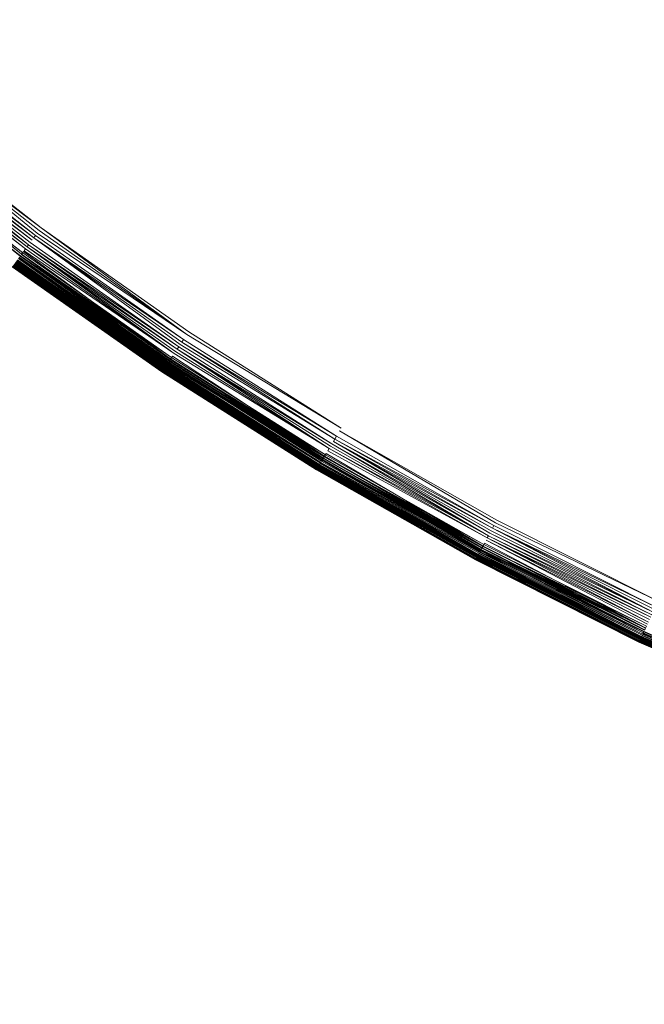
# Model space of a CAD drawing. Extents: x -1800 to 871, y -1249 to 676.
# Drawn here: x -34 to -28, y -25 to -14 of the extents above; entities that cross this region are included whole.
import ezdxf

# ---------------------------------------------------------------- set-up
doc = ezdxf.new("R2010")
doc.units = 0
doc.header["$LTSCALE"] = 500
doc.header["$MEASUREMENT"] = 0
doc.layers.add('BESCO_AKRYL', color=7, linetype='Continuous')
doc.layers.add('BESCO_KOREK', color=7, linetype='Continuous')

msp = doc.modelspace()

# ---------------------------------------------------------------- linework, layer by layer
at = {"layer": 'BESCO_AKRYL', "lineweight": 0}
for points, invisible_edges in [([(528.762, -214.561, -146.761), (522.948, -206.589, -146.984), (-589.96, 119.086, -146.984), (-597.395, 114.905, -146.86)], 15), ([(576.955, 118.215, -146.984), (-589.96, 119.086, -146.984), (522.948, -206.589, -146.984), (546.238, -190.876, -146.984)], 15), ([(534.46, -222.449, -145.756), (528.762, -214.561, -146.761), (-597.395, 114.905, -146.86), (-604.732, 110.74, -145.912)], 15), ([(-616.902, 114.349, -175.583), (549.226, -231.488, -175.583), (555.4, -239.953, -175.36), (-624.797, 109.909, -175.459)], 15), ([(549.226, -231.488, -175.583), (-616.902, 114.349, -175.583), (606.577, 113.424, -175.583), (573.958, -214.802, -175.583)], 15), ([(539.957, -230.115, -143.989), (534.46, -222.449, -145.756), (-604.732, 110.74, -145.912), (-611.85, 106.677, -144.161)], 15), ([(-624.797, 109.909, -175.459), (555.4, -239.953, -175.36), (561.451, -248.33, -174.355), (-632.589, 105.486, -174.511)], 15), ([(545.17, -237.426, -141.491), (539.957, -230.115, -143.989), (-611.85, 106.677, -144.161), (-618.629, 102.798, -141.643)], 15), ([(-632.589, 105.486, -174.511), (561.451, -248.33, -174.355), (567.289, -256.47, -172.588), (-640.147, 101.171, -172.76)], 15), ([(550.023, -244.251, -138.305), (545.17, -237.426, -141.491), (-618.629, 102.798, -141.643), (-624.957, 99.185, -138.405)], 15), ([(-640.147, 101.171, -172.76), (567.289, -256.47, -172.588), (572.824, -264.233, -170.09), (-647.346, 97.052, -170.242)], 15), ([(554.443, -250.475, -134.48), (550.023, -244.251, -138.305), (-624.957, 99.185, -138.405), (-630.728, 95.909, -134.506)], 15), ([(-647.346, 97.052, -170.242), (572.824, -264.233, -170.09), (577.978, -271.481, -166.904), (-654.066, 93.215, -167.004)], 15), ([(558.364, -255.988, -130.078), (554.443, -250.475, -134.48), (-630.728, 95.909, -134.506), (-635.846, 93.037, -130.016)], 7), ([(-654.066, 93.215, -167.004), (577.978, -271.481, -166.904), (582.671, -278.091, -163.079), (-660.194, 89.737, -163.105)], 15), ([(561.729, -260.696, -125.166), (558.364, -255.988, -130.078), (-635.846, 93.037, -130.016), (-640.227, 90.627, -125.014)], 15), ([(564.486, -264.518, -119.819), (561.729, -260.696, -125.166), (-640.227, 90.627, -125.014), (-643.798, 88.727, -119.585)], 15), ([(-660.194, 89.737, -163.105), (582.671, -278.091, -163.079), (586.835, -283.945, -158.677), (-665.629, 86.686, -158.615)], 11), ([(564.486, -264.518, -119.819), (-643.798, 88.727, -119.585), (-89.099, -75.634, -113.958), (566.596, -267.39, -114.118)], 15), ([(-665.629, 86.686, -158.615), (586.835, -283.945, -158.677), (590.408, -288.945, -153.765), (-670.281, 84.128, -153.613)], 15), ([(-670.281, 84.128, -153.613), (590.408, -288.945, -153.765), (593.336, -293.003, -148.418), (-674.073, 82.111, -148.184)], 15), ([(-85.035, -92.426, -142.557), (-674.073, 82.111, -148.184), (593.336, -293.003, -148.418), (595.576, -296.052, -142.717)], 15), ([(694.018, -412.175, 258.698), (693.71, -411.819, 257.857), (-830.624, 26.501, 278.533), (-830.822, 26.434, 278.928)], 15), ([(693.71, -411.819, 257.857), (566.596, -267.39, -114.118), (-89.099, -75.634, -113.958), (-830.624, 26.501, 278.533)], 15), ([(694.355, -412.576, 259.505), (694.018, -412.175, 258.698), (-830.822, 26.434, 278.928), (-831.037, 26.354, 279.311)], 15), ([(694.721, -413.022, 260.276), (694.355, -412.576, 259.505), (-831.037, 26.354, 279.311), (-831.271, 26.263, 279.68)], 15), ([(695.113, -413.51, 261.008), (694.721, -413.022, 260.276), (-831.271, 26.263, 279.68), (-831.522, 26.161, 280.035)], 15), ([(695.53, -414.039, 261.697), (695.113, -413.51, 261.008), (-831.522, 26.161, 280.035), (-831.79, 26.047, 280.374)], 15), ([(695.971, -414.605, 262.339), (695.53, -414.039, 261.697), (-831.79, 26.047, 280.374), (-832.072, 25.925, 280.697)], 15), ([(696.432, -415.206, 262.933), (695.971, -414.605, 262.339), (-832.072, 25.925, 280.697), (-832.37, 25.792, 281.002)], 15), ([(696.913, -415.84, 263.476), (696.432, -415.206, 262.933), (-832.37, 25.792, 281.002), (-832.681, 25.649, 281.289)], 7), ([(697.41, -416.505, 263.965), (696.913, -415.84, 263.476), (-832.681, 25.649, 281.289), (-833.005, 25.497, 281.556)], 15), ([(697.922, -417.195, 264.398), (697.41, -416.505, 263.965), (-833.005, 25.497, 281.556), (-833.341, 25.336, 281.802)], 15), ([(-833.341, 25.336, 281.802), (-833.687, 25.167, 282.028), (719.663, -446.638, 281.309), (719.121, -445.923, 280.916)], 15), ([(719.121, -445.923, 280.916), (697.922, -417.195, 264.398), (-833.341, 25.336, 281.802), (719.121, -445.923, 280.916)], 15), ([(-833.687, 25.167, 282.028), (-834.043, 24.99, 282.232), (720.234, -447.352, 281.662), (719.663, -446.638, 281.309)], 15), ([(-834.043, 24.99, 282.232), (-834.407, 24.807, 282.413), (720.831, -448.063, 281.976), (720.234, -447.352, 281.662)], 15), ([(-834.407, 24.807, 282.413), (-834.779, 24.617, 282.571), (721.453, -448.77, 282.25), (720.831, -448.063, 281.976)], 15), ([(-834.779, 24.617, 282.571), (-835.157, 24.42, 282.706), (722.099, -449.468, 282.483), (721.453, -448.77, 282.25)], 15), ([(-835.157, 24.42, 282.706), (-835.539, 24.219, 282.817), (722.767, -450.159, 282.674), (722.099, -449.468, 282.483)], 15), ([(-835.539, 24.219, 282.817), (-835.926, 24.012, 282.904), (723.456, -450.84, 282.823), (722.767, -450.159, 282.674)], 15), ([(-835.926, 24.012, 282.904), (-836.315, 23.803, 282.966), (724.163, -451.511, 282.93), (723.456, -450.84, 282.823)], 15), ([(-836.315, 23.803, 282.966), (-836.705, 23.589, 283.003), (724.888, -452.166, 282.994), (724.163, -451.511, 282.93)], 15), ([(-836.705, 23.589, 283.003), (-837.096, 23.373, 283.016), (725.628, -452.808, 283.016), (724.888, -452.166, 282.994)], 15), ([(725.628, -452.808, 283.016), (-837.096, 23.373, 283.016), (-208.432, -238.527, 283.016), (862.536, -568.926, 283.016)], 15), ([(-209.893, -243.308, 266.016), (-924.087, -25.082, 266.016), (-872.464, 16.033, 266.016), (730.559, -449.423, 266.016)], 15), ([(-85.035, -92.426, -142.557), (595.576, -296.052, -142.717), (730.559, -449.423, 266.016), (-872.464, 16.033, 266.016)], 15)]:
    msp.add_3dface(points, dxfattribs=dict(at, invisible_edges=invisible_edges))
at = {"layer": 'BESCO_KOREK', "lineweight": 0}
for points, invisible_edges in [([(-37.129, -14.164, -141.957), (-22.673, 1.785, -141.957), (-22.059, 1.255, -141.957), (-35.715, -15.385, -141.957)], 5), ([(-35.715, -15.385, -141.957), (-22.059, 1.255, -141.957), (-21.42, 0.757, -141.957), (-34.243, -16.533, -141.957)], 5), ([(-34.243, -16.533, -141.957), (-21.42, 0.757, -141.957), (-20.757, 0.289, -141.957), (-32.716, -17.609, -141.957)], 5), ([(-32.716, -17.609, -141.957), (-20.757, 0.289, -141.957), (-20.072, -0.145, -141.957), (-31.139, -18.607, -141.957)], 5), ([(-31.139, -18.607, -141.957), (-20.072, -0.145, -141.957), (-19.367, -0.544, -141.957), (-29.514, -19.528, -141.957)], 13), ([(-29.514, -19.528, -141.957), (-19.367, -0.544, -141.957), (-18.643, -0.908, -141.957), (-27.846, -20.367, -141.957)], 13), ([(-26.96, -11.635, -137.111), (-28.261, -13.806, -137.796), (-26.875, -14.592, -137.796), (-25.682, -12.36, -137.111)], 15), ([(-30.908, -12.037, -137.796), (-32.123, -13.674, -138.44), (-30.739, -14.65, -138.44), (-29.606, -12.954, -137.796)], 15), ([(-33.457, -12.634, -138.44), (-34.451, -13.845, -139.007), (-33.056, -14.933, -139.007), (-32.123, -13.674, -138.44)], 15), ([(-35.791, -12.689, -139.007), (-36.539, -13.514, -139.466), (-35.158, -14.706, -139.466), (-34.451, -13.845, -139.007)], 15), ([(-29.606, -12.954, -137.796), (-30.739, -14.65, -138.44), (-29.309, -15.555, -138.44), (-28.261, -13.806, -137.796)], 15), ([(-32.123, -13.674, -138.44), (-33.056, -14.933, -139.007), (-31.609, -15.952, -139.007), (-30.739, -14.65, -138.44)], 15), ([(-34.451, -13.845, -139.007), (-35.158, -14.706, -139.466), (-33.72, -15.828, -139.466), (-33.056, -14.933, -139.007)], 15), ([(-28.261, -13.806, -137.796), (-29.309, -15.555, -138.44), (-27.836, -16.389, -138.44), (-26.875, -14.592, -137.796)], 15), ([(-30.739, -14.65, -138.44), (-31.609, -15.952, -139.007), (-30.114, -16.898, -139.007), (-29.309, -15.555, -138.44)], 15), ([(-35.158, -14.706, -139.466), (-35.592, -15.234, -139.781), (-34.127, -16.378, -139.781), (-33.72, -15.828, -139.466)], 15), ([(-33.056, -14.933, -139.007), (-33.72, -15.828, -139.466), (-32.229, -16.879, -139.466), (-31.609, -15.952, -139.007)], 15), ([(-35.592, -15.234, -139.781), (-35.764, -15.444, -139.921), (-34.289, -16.595, -139.921), (-34.127, -16.378, -139.781)], 15), ([(-35.764, -15.444, -139.921), (-35.875, -15.58, -140.021), (-34.394, -16.736, -140.021), (-34.289, -16.595, -139.921)], 15), ([(-35.796, -15.483, -141.941), (-34.301, -16.611, -141.948), (-34.319, -16.636, -141.941), (-35.796, -15.483, -141.941)], 8), ([(-35.776, -15.46, -141.948), (-35.756, -15.435, -141.953), (-34.282, -16.586, -141.953), (-34.301, -16.611, -141.948)], 7), ([(-34.282, -16.586, -141.953), (-35.756, -15.435, -141.953), (-35.736, -15.41, -141.956), (-34.282, -16.586, -141.953)], 11), ([(-35.736, -15.41, -141.956), (-34.243, -16.533, -141.957), (-34.262, -16.559, -141.956), (-35.736, -15.41, -141.956)], 10), ([(-35.875, -15.58, -140.021), (-35.908, -15.62, -140.053), (-34.424, -16.777, -140.053), (-34.394, -16.736, -140.021)], 15), ([(-35.87, -15.573, -141.894), (-34.372, -16.707, -141.908), (-34.388, -16.729, -141.894), (-35.87, -15.573, -141.894)], 8), ([(-34.372, -16.707, -141.908), (-35.852, -15.551, -141.908), (-35.834, -15.529, -141.921), (-34.372, -16.707, -141.908)], 10), ([(-35.834, -15.529, -141.921), (-34.337, -16.66, -141.932), (-34.355, -16.685, -141.921), (-35.834, -15.529, -141.921)], 10), ([(-35.815, -15.507, -141.932), (-34.319, -16.636, -141.941), (-34.337, -16.66, -141.932), (-35.815, -15.507, -141.932)], 10), ([(-29.309, -15.555, -138.44), (-30.114, -16.898, -139.007), (-28.575, -17.77, -139.007), (-27.836, -16.389, -138.44)], 15), ([(-34.456, -16.821, -140.093), (-35.942, -15.662, -140.093), (-35.955, -15.676, -140.109), (-34.456, -16.821, -140.093)], 11), ([(-35.946, -15.667, -141.8), (-35.932, -15.649, -141.822), (-34.447, -16.808, -141.822), (-34.46, -16.826, -141.8)], 7), ([(-35.929, -15.645, -140.077), (-35.942, -15.662, -140.093), (-34.456, -16.821, -140.093), (-34.444, -16.804, -140.077)], 7), ([(-35.932, -15.649, -141.822), (-34.433, -16.79, -141.842), (-34.447, -16.808, -141.822), (-35.932, -15.649, -141.822)], 12), ([(-35.918, -15.631, -141.842), (-35.902, -15.613, -141.861), (-34.419, -16.771, -141.861), (-34.433, -16.79, -141.842)], 7), ([(-35.908, -15.62, -140.053), (-34.444, -16.804, -140.077), (-34.424, -16.777, -140.053), (-35.908, -15.62, -140.053)], 12), ([(-35.902, -15.613, -141.861), (-34.404, -16.75, -141.878), (-34.419, -16.771, -141.861), (-35.902, -15.613, -141.861)], 12), ([(-35.886, -15.593, -141.878), (-34.388, -16.729, -141.894), (-34.404, -16.75, -141.878), (-35.886, -15.593, -141.878)], 10), ([(-33.72, -15.828, -139.466), (-34.127, -16.378, -139.781), (-32.608, -17.446, -139.781), (-32.229, -16.879, -139.466)], 15), ([(-31.609, -15.952, -139.007), (-32.229, -16.879, -139.466), (-30.687, -17.855, -139.466), (-30.114, -16.898, -139.007)], 15), ([(-34.127, -16.378, -139.781), (-34.289, -16.595, -139.921), (-32.759, -17.673, -139.921), (-32.608, -17.446, -139.781)], 15), ([(-27.836, -16.389, -138.44), (-28.575, -17.77, -139.007), (-26.994, -18.566, -139.007), (-26.324, -17.15, -138.44)], 15), ([(-34.289, -16.595, -139.921), (-34.394, -16.736, -140.021), (-32.857, -17.819, -140.021), (-32.759, -17.673, -139.921)], 15), ([(-34.301, -16.611, -141.948), (-34.282, -16.586, -141.953), (-32.752, -17.662, -141.953), (-32.77, -17.689, -141.948)], 7), ([(-34.282, -16.586, -141.953), (-32.735, -17.636, -141.956), (-32.752, -17.662, -141.953), (-34.282, -16.586, -141.953)], 14), ([(-32.735, -17.636, -141.956), (-34.262, -16.559, -141.956), (-34.243, -16.533, -141.957), (-32.735, -17.636, -141.956)], 10), ([(-34.372, -16.707, -141.908), (-32.82, -17.764, -141.921), (-32.836, -17.789, -141.908), (-34.372, -16.707, -141.908)], 8), ([(-34.355, -16.685, -141.921), (-34.337, -16.66, -141.932), (-32.804, -17.74, -141.932), (-32.82, -17.764, -141.921)], 7), ([(-32.804, -17.74, -141.932), (-34.337, -16.66, -141.932), (-34.319, -16.636, -141.941), (-32.804, -17.74, -141.932)], 11), ([(-34.319, -16.636, -141.941), (-32.77, -17.689, -141.948), (-32.787, -17.715, -141.941), (-34.319, -16.636, -141.941)], 8), ([(-32.919, -17.911, -141.8), (-34.46, -16.826, -141.8), (-34.447, -16.808, -141.822), (-32.919, -17.911, -141.8)], 10), ([(-32.904, -17.889, -140.077), (-34.444, -16.804, -140.077), (-34.456, -16.821, -140.093), (-32.904, -17.889, -140.077)], 10), ([(-34.447, -16.808, -141.822), (-32.894, -17.874, -141.842), (-32.907, -17.894, -141.822), (-34.447, -16.808, -141.822)], 8), ([(-34.433, -16.79, -141.842), (-34.419, -16.771, -141.861), (-32.88, -17.855, -141.861), (-32.894, -17.874, -141.842)], 7), ([(-34.394, -16.736, -140.021), (-34.424, -16.777, -140.053), (-32.885, -17.861, -140.053), (-32.857, -17.819, -140.021)], 15), ([(-34.424, -16.777, -140.053), (-32.904, -17.889, -140.077), (-32.885, -17.861, -140.053), (-34.424, -16.777, -140.053)], 12), ([(-34.419, -16.771, -141.861), (-32.866, -17.833, -141.878), (-32.88, -17.855, -141.861), (-34.419, -16.771, -141.861)], 14), ([(-32.866, -17.833, -141.878), (-34.404, -16.75, -141.878), (-34.388, -16.729, -141.894), (-32.866, -17.833, -141.878)], 10), ([(-34.388, -16.729, -141.894), (-32.836, -17.789, -141.908), (-32.852, -17.811, -141.894), (-34.388, -16.729, -141.894)], 10), ([(-34.526, -16.915, -140.247), (-34.53, -16.92, -140.269), (-32.984, -18.01, -140.269), (-32.98, -18.004, -140.247)], 7), ([(-34.526, -16.915, -141.615), (-32.974, -17.994, -141.645), (-32.98, -18.004, -141.615), (-34.526, -16.915, -141.615)], 8), ([(-34.523, -16.912, -140.236), (-32.98, -18.004, -140.247), (-32.978, -18, -140.236), (-34.523, -16.912, -140.236)], 8), ([(-34.521, -16.909, -140.226), (-32.978, -18, -140.236), (-32.975, -17.996, -140.226), (-34.521, -16.909, -140.226)], 8), ([(-34.519, -16.906, -141.645), (-34.512, -16.895, -141.673), (-32.967, -17.983, -141.673), (-32.974, -17.994, -141.645)], 7), ([(-34.518, -16.904, -140.216), (-32.975, -17.996, -140.226), (-32.973, -17.993, -140.216), (-34.518, -16.904, -140.216)], 8), ([(-34.515, -16.901, -140.206), (-32.973, -17.993, -140.216), (-32.97, -17.988, -140.206), (-34.515, -16.901, -140.206)], 8), ([(-34.512, -16.895, -140.196), (-32.97, -17.988, -140.206), (-32.967, -17.983, -140.196), (-34.512, -16.895, -140.196)], 8), ([(-34.512, -16.895, -141.673), (-32.959, -17.971, -141.701), (-32.967, -17.983, -141.673), (-34.512, -16.895, -141.673)], 12), ([(-34.508, -16.891, -140.187), (-32.967, -17.983, -140.196), (-32.964, -17.979, -140.187), (-34.508, -16.891, -140.187)], 8), ([(-34.505, -16.887, -140.178), (-32.964, -17.979, -140.187), (-32.96, -17.974, -140.178), (-34.505, -16.887, -140.178)], 8), ([(-34.503, -16.884, -141.701), (-32.95, -17.958, -141.727), (-32.959, -17.971, -141.701), (-34.503, -16.884, -141.701)], 8), ([(-34.488, -16.863, -140.142), (-34.497, -16.876, -140.16), (-32.953, -17.963, -140.16), (-32.945, -17.95, -140.142)], 5), ([(-34.497, -16.876, -140.16), (-32.96, -17.974, -140.178), (-32.953, -17.963, -140.16), (-34.497, -16.876, -140.16)], 12), ([(-34.494, -16.871, -141.727), (-34.483, -16.857, -141.753), (-32.94, -17.944, -141.753), (-32.95, -17.958, -141.727)], 7), ([(-32.94, -17.944, -141.753), (-34.483, -16.857, -141.753), (-34.472, -16.843, -141.777), (-32.94, -17.944, -141.753)], 11), ([(-32.926, -17.922, -140.109), (-34.468, -16.837, -140.109), (-34.478, -16.851, -140.126), (-32.926, -17.922, -140.109)], 10), ([(-34.478, -16.851, -140.126), (-32.945, -17.95, -140.142), (-32.936, -17.938, -140.126), (-34.478, -16.851, -140.126)], 10), ([(-34.472, -16.843, -141.777), (-32.919, -17.911, -141.8), (-32.93, -17.928, -141.777), (-34.472, -16.843, -141.777)], 8), ([(-34.456, -16.821, -140.093), (-32.926, -17.922, -140.109), (-32.915, -17.906, -140.093), (-34.456, -16.821, -140.093)], 8), ([(-32.229, -16.879, -139.466), (-32.608, -17.446, -139.781), (-31.039, -18.441, -139.781), (-30.687, -17.855, -139.466)], 15), ([(-30.114, -16.898, -139.007), (-30.687, -17.855, -139.466), (-29.1, -18.754, -139.466), (-28.575, -17.77, -139.007)], 15), ([(-34.541, -16.935, -140.415), (-34.541, -16.935, -141.457), (-32.994, -18.024, -141.457), (-32.994, -18.024, -140.415)], 7), ([(-34.541, -16.935, -141.457), (-32.993, -18.024, -141.49), (-32.994, -18.024, -141.457), (-34.541, -16.935, -141.457)], 12), ([(-34.539, -16.932, -140.343), (-34.54, -16.934, -140.37), (-32.993, -18.024, -140.37), (-32.992, -18.021, -140.343)], 5), ([(-34.54, -16.934, -140.385), (-32.994, -18.024, -140.415), (-32.994, -18.024, -140.385), (-34.54, -16.934, -140.385)], 8), ([(-34.54, -16.934, -141.49), (-32.992, -18.021, -141.522), (-32.993, -18.024, -141.49), (-34.54, -16.934, -141.49)], 8), ([(-34.538, -16.931, -141.522), (-34.535, -16.927, -141.554), (-32.989, -18.016, -141.554), (-32.992, -18.021, -141.522)], 7), ([(-34.537, -16.929, -140.316), (-32.992, -18.021, -140.343), (-32.99, -18.018, -140.316), (-34.537, -16.929, -140.316)], 8), ([(-34.535, -16.927, -141.554), (-32.985, -18.01, -141.585), (-32.989, -18.016, -141.554), (-34.535, -16.927, -141.554)], 12), ([(-34.534, -16.926, -140.292), (-32.99, -18.018, -140.316), (-32.987, -18.015, -140.292), (-34.534, -16.926, -140.292)], 8), ([(-34.531, -16.921, -141.585), (-32.98, -18.004, -141.615), (-32.985, -18.01, -141.585), (-34.531, -16.921, -141.585)], 8), ([(-34.53, -16.92, -140.269), (-32.987, -18.015, -140.292), (-32.984, -18.01, -140.269), (-34.53, -16.92, -140.269)], 12), ([(-32.608, -17.446, -139.781), (-32.759, -17.673, -139.921), (-31.179, -18.674, -139.921), (-31.039, -18.441, -139.781)], 15), ([(-32.759, -17.673, -139.921), (-32.857, -17.819, -140.021), (-31.269, -18.824, -140.021), (-31.179, -18.674, -139.921)], 15), ([(-32.787, -17.715, -141.941), (-31.189, -18.69, -141.948), (-31.204, -18.718, -141.941), (-32.787, -17.715, -141.941)], 8), ([(-32.77, -17.689, -141.948), (-32.752, -17.662, -141.953), (-31.172, -18.663, -141.953), (-31.189, -18.69, -141.948)], 7), ([(-32.752, -17.662, -141.953), (-32.735, -17.636, -141.956), (-31.156, -18.635, -141.956), (-31.172, -18.663, -141.953)], 15), ([(-32.735, -17.636, -141.956), (-31.139, -18.607, -141.957), (-31.156, -18.635, -141.956), (-32.735, -17.636, -141.956)], 14), ([(-32.857, -17.819, -140.021), (-32.885, -17.861, -140.053), (-31.295, -18.868, -140.053), (-31.269, -18.824, -140.021)], 15), ([(-32.88, -17.855, -141.861), (-32.866, -17.833, -141.878), (-31.278, -18.839, -141.878), (-31.291, -18.862, -141.861)], 15), ([(-32.866, -17.833, -141.878), (-31.264, -18.817, -141.894), (-31.278, -18.839, -141.878), (-32.866, -17.833, -141.878)], 12), ([(-31.264, -18.817, -141.894), (-32.852, -17.811, -141.894), (-32.836, -17.789, -141.908), (-31.264, -18.817, -141.894)], 10), ([(-32.836, -17.789, -141.908), (-31.235, -18.768, -141.921), (-31.25, -18.793, -141.908), (-32.836, -17.789, -141.908)], 10), ([(-32.82, -17.764, -141.921), (-32.804, -17.74, -141.932), (-31.22, -18.743, -141.932), (-31.235, -18.768, -141.921)], 7), ([(-32.804, -17.74, -141.932), (-31.204, -18.718, -141.941), (-31.22, -18.743, -141.932), (-32.804, -17.74, -141.932)], 12), ([(-28.575, -17.77, -139.007), (-29.1, -18.754, -139.466), (-27.471, -19.575, -139.466), (-26.994, -18.566, -139.007)], 15), ([(-32.93, -17.928, -141.777), (-31.326, -18.92, -141.8), (-31.336, -18.937, -141.777), (-32.93, -17.928, -141.777)], 8), ([(-32.926, -17.922, -140.109), (-31.342, -18.947, -140.126), (-31.333, -18.931, -140.109), (-32.926, -17.922, -140.109)], 8), ([(-32.919, -17.911, -141.8), (-31.315, -18.901, -141.822), (-31.326, -18.92, -141.8), (-32.919, -17.911, -141.8)], 8), ([(-32.915, -17.906, -140.093), (-31.333, -18.931, -140.109), (-31.323, -18.915, -140.093), (-32.915, -17.906, -140.093)], 8), ([(-32.907, -17.894, -141.822), (-31.303, -18.881, -141.842), (-31.315, -18.901, -141.822), (-32.907, -17.894, -141.822)], 8), ([(-32.904, -17.889, -140.077), (-31.323, -18.915, -140.093), (-31.312, -18.897, -140.077), (-32.904, -17.889, -140.077)], 8), ([(-32.894, -17.874, -141.842), (-32.88, -17.855, -141.861), (-31.291, -18.862, -141.861), (-31.303, -18.881, -141.842)], 7), ([(-32.885, -17.861, -140.053), (-31.312, -18.897, -140.077), (-31.295, -18.868, -140.053), (-32.885, -17.861, -140.053)], 12), ([(-30.687, -17.855, -139.466), (-31.039, -18.441, -139.781), (-29.422, -19.357, -139.781), (-29.1, -18.754, -139.466)], 15), ([(-32.994, -18.024, -140.385), (-31.396, -19.036, -140.415), (-31.395, -19.036, -140.385), (-32.994, -18.024, -140.385)], 8), ([(-32.994, -18.024, -140.415), (-32.994, -18.024, -141.457), (-31.396, -19.036, -141.457), (-31.396, -19.036, -140.415)], 7), ([(-32.994, -18.024, -141.457), (-31.395, -19.036, -141.49), (-31.396, -19.036, -141.457), (-32.994, -18.024, -141.457)], 12), ([(-32.994, -18.024, -140.385), (-32.993, -18.024, -140.37), (-32.993, -18.024, -140.37)], 15), ([(-32.992, -18.021, -140.343), (-32.993, -18.024, -140.37), (-31.395, -19.036, -140.37), (-31.394, -19.033, -140.343)], 7), ([(-32.993, -18.024, -140.37), (-31.395, -19.036, -140.385), (-31.395, -19.036, -140.37), (-32.993, -18.024, -140.37)], 12), ([(-32.993, -18.024, -141.49), (-31.394, -19.033, -141.522), (-31.395, -19.036, -141.49), (-32.993, -18.024, -141.49)], 8), ([(-32.992, -18.021, -141.522), (-32.989, -18.016, -141.554), (-31.391, -19.028, -141.554), (-31.394, -19.033, -141.522)], 7), ([(-32.99, -18.018, -140.316), (-31.394, -19.033, -140.343), (-31.392, -19.03, -140.316), (-32.99, -18.018, -140.316)], 8), ([(-32.989, -18.016, -141.554), (-31.387, -19.022, -141.585), (-31.391, -19.028, -141.554), (-32.989, -18.016, -141.554)], 12), ([(-32.987, -18.015, -140.292), (-31.392, -19.03, -140.316), (-31.39, -19.026, -140.292), (-32.987, -18.015, -140.292)], 8), ([(-32.985, -18.01, -141.585), (-31.383, -19.014, -141.615), (-31.387, -19.022, -141.585), (-32.985, -18.01, -141.585)], 8), ([(-32.98, -18.004, -140.247), (-32.984, -18.01, -140.269), (-31.387, -19.022, -140.269), (-31.383, -19.016, -140.247)], 7), ([(-32.984, -18.01, -140.269), (-31.39, -19.026, -140.292), (-31.387, -19.022, -140.269), (-32.984, -18.01, -140.269)], 12), ([(-32.98, -18.004, -141.615), (-31.377, -19.005, -141.645), (-31.383, -19.014, -141.615), (-32.98, -18.004, -141.615)], 8), ([(-32.978, -18, -140.236), (-31.383, -19.016, -140.247), (-31.381, -19.011, -140.236), (-32.978, -18, -140.236)], 8), ([(-32.975, -17.996, -140.226), (-31.381, -19.011, -140.236), (-31.379, -19.008, -140.226), (-32.975, -17.996, -140.226)], 8), ([(-32.974, -17.994, -141.645), (-32.967, -17.983, -141.673), (-31.371, -18.994, -141.673), (-31.377, -19.005, -141.645)], 7), ([(-32.973, -17.993, -140.216), (-31.379, -19.008, -140.226), (-31.376, -19.003, -140.216), (-32.973, -17.993, -140.216)], 8), ([(-32.97, -17.988, -140.206), (-31.376, -19.003, -140.216), (-31.373, -19, -140.206), (-32.97, -17.988, -140.206)], 8), ([(-32.967, -17.983, -140.196), (-31.373, -19, -140.206), (-31.371, -18.994, -140.196), (-32.967, -17.983, -140.196)], 8), ([(-32.967, -17.983, -141.673), (-31.363, -18.983, -141.701), (-31.371, -18.994, -141.673), (-32.967, -17.983, -141.673)], 12), ([(-32.964, -17.979, -140.187), (-31.371, -18.994, -140.196), (-31.368, -18.989, -140.187), (-32.964, -17.979, -140.187)], 8), ([(-32.96, -17.974, -140.178), (-31.368, -18.989, -140.187), (-31.365, -18.984, -140.178), (-32.96, -17.974, -140.178)], 8), ([(-32.959, -17.971, -141.701), (-31.355, -18.969, -141.727), (-31.363, -18.983, -141.701), (-32.959, -17.971, -141.701)], 8), ([(-32.945, -17.95, -140.142), (-32.953, -17.963, -140.16), (-31.358, -18.973, -140.16), (-31.35, -18.961, -140.142)], 14), ([(-32.953, -17.963, -140.16), (-31.365, -18.984, -140.178), (-31.358, -18.973, -140.16), (-32.953, -17.963, -140.16)], 12), ([(-32.95, -17.958, -141.727), (-32.94, -17.944, -141.753), (-31.346, -18.953, -141.753), (-31.355, -18.969, -141.727)], 7), ([(-32.936, -17.938, -140.126), (-32.945, -17.95, -140.142), (-31.35, -18.961, -140.142), (-31.342, -18.947, -140.126)], 5), ([(-32.94, -17.944, -141.753), (-31.336, -18.937, -141.777), (-31.346, -18.953, -141.753), (-32.94, -17.944, -141.753)], 14), ([(-31.039, -18.441, -139.781), (-31.179, -18.674, -139.921), (-29.551, -19.597, -139.921), (-29.422, -19.357, -139.781)], 15), ([(-29.545, -19.586, -141.953), (-31.172, -18.663, -141.953), (-31.156, -18.635, -141.956), (-29.545, -19.586, -141.953)], 11), ([(-31.156, -18.635, -141.956), (-31.139, -18.607, -141.957), (-29.514, -19.528, -141.957), (-29.529, -19.557, -141.956)], 7), ([(-31.179, -18.674, -139.921), (-31.269, -18.824, -140.021), (-29.633, -19.752, -140.021), (-29.551, -19.597, -139.921)], 15), ([(-29.602, -19.694, -141.921), (-31.235, -18.768, -141.921), (-31.22, -18.743, -141.932), (-29.602, -19.694, -141.921)], 10), ([(-31.22, -18.743, -141.932), (-29.574, -19.64, -141.941), (-29.589, -19.667, -141.932), (-31.22, -18.743, -141.932)], 10), ([(-31.204, -18.718, -141.941), (-29.56, -19.614, -141.948), (-29.574, -19.64, -141.941), (-31.204, -18.718, -141.941)], 8), ([(-31.189, -18.69, -141.948), (-31.172, -18.663, -141.953), (-29.545, -19.586, -141.953), (-29.56, -19.614, -141.948)], 7), ([(-31.269, -18.824, -140.021), (-31.295, -18.868, -140.053), (-29.657, -19.796, -140.053), (-29.633, -19.752, -140.021)], 15), ([(-31.291, -18.862, -141.861), (-31.278, -18.839, -141.878), (-29.641, -19.766, -141.878), (-29.653, -19.788, -141.861)], 15), ([(-31.278, -18.839, -141.878), (-29.629, -19.742, -141.894), (-29.641, -19.766, -141.878), (-31.278, -18.839, -141.878)], 14), ([(-31.264, -18.817, -141.894), (-29.616, -19.719, -141.908), (-29.629, -19.742, -141.894), (-31.264, -18.817, -141.894)], 8), ([(-29.616, -19.719, -141.908), (-31.25, -18.793, -141.908), (-31.235, -18.768, -141.921), (-29.616, -19.719, -141.908)], 10), ([(-29.1, -18.754, -139.466), (-29.422, -19.357, -139.781), (-27.763, -20.192, -139.781), (-27.471, -19.575, -139.466)], 15), ([(-31.355, -18.969, -141.727), (-31.346, -18.953, -141.753), (-29.704, -19.885, -141.753), (-29.712, -19.899, -141.727)], 7), ([(-29.7, -19.876, -140.126), (-31.342, -18.947, -140.126), (-31.35, -18.961, -140.142), (-29.7, -19.876, -140.126)], 10), ([(-29.704, -19.885, -141.753), (-31.346, -18.953, -141.753), (-31.336, -18.937, -141.777), (-29.704, -19.885, -141.753)], 11), ([(-31.336, -18.937, -141.777), (-29.686, -19.849, -141.8), (-29.695, -19.868, -141.777), (-31.336, -18.937, -141.777)], 10), ([(-31.333, -18.931, -140.109), (-29.7, -19.876, -140.126), (-29.692, -19.861, -140.109), (-31.333, -18.931, -140.109)], 8), ([(-31.326, -18.92, -141.8), (-29.676, -19.83, -141.822), (-29.686, -19.849, -141.8), (-31.326, -18.92, -141.8)], 8), ([(-31.323, -18.915, -140.093), (-29.692, -19.861, -140.109), (-29.683, -19.844, -140.093), (-31.323, -18.915, -140.093)], 10), ([(-31.315, -18.901, -141.822), (-29.665, -19.81, -141.842), (-29.676, -19.83, -141.822), (-31.315, -18.901, -141.822)], 8), ([(-31.312, -18.897, -140.077), (-29.683, -19.844, -140.093), (-29.673, -19.827, -140.077), (-31.312, -18.897, -140.077)], 8), ([(-31.303, -18.881, -141.842), (-31.291, -18.862, -141.861), (-29.653, -19.788, -141.861), (-29.665, -19.81, -141.842)], 7), ([(-31.295, -18.868, -140.053), (-29.673, -19.827, -140.077), (-29.657, -19.796, -140.053), (-31.295, -18.868, -140.053)], 12), ([(-31.396, -19.036, -140.415), (-31.396, -19.036, -141.457), (-29.75, -19.968, -141.457), (-29.75, -19.968, -140.415)], 7), ([(-31.396, -19.036, -141.457), (-29.749, -19.968, -141.49), (-29.75, -19.968, -141.457), (-31.396, -19.036, -141.457)], 14), ([(-31.394, -19.033, -140.343), (-31.395, -19.036, -140.37), (-29.749, -19.968, -140.37), (-29.748, -19.965, -140.343)], 7), ([(-31.395, -19.036, -140.37), (-29.749, -19.968, -140.385), (-29.749, -19.968, -140.37), (-31.395, -19.036, -140.37)], 12), ([(-31.395, -19.036, -140.385), (-29.75, -19.968, -140.415), (-29.749, -19.968, -140.385), (-31.395, -19.036, -140.385)], 10), ([(-31.395, -19.036, -141.49), (-29.748, -19.965, -141.522), (-29.749, -19.968, -141.49), (-31.395, -19.036, -141.49)], 8), ([(-31.394, -19.033, -141.522), (-31.391, -19.028, -141.554), (-29.745, -19.96, -141.554), (-29.748, -19.965, -141.522)], 7), ([(-31.392, -19.03, -140.316), (-29.748, -19.965, -140.343), (-29.746, -19.962, -140.316), (-31.392, -19.03, -140.316)], 8), ([(-31.391, -19.028, -141.554), (-29.742, -19.954, -141.585), (-29.745, -19.96, -141.554), (-31.391, -19.028, -141.554)], 12), ([(-31.39, -19.026, -140.292), (-29.746, -19.962, -140.316), (-29.744, -19.958, -140.292), (-31.39, -19.026, -140.292)], 8), ([(-31.383, -19.016, -140.247), (-31.387, -19.022, -140.269), (-29.741, -19.954, -140.269), (-29.738, -19.948, -140.247)], 7), ([(-31.387, -19.022, -140.269), (-29.744, -19.958, -140.292), (-29.741, -19.954, -140.269), (-31.387, -19.022, -140.269)], 12), ([(-31.387, -19.022, -141.585), (-29.738, -19.946, -141.615), (-29.742, -19.954, -141.585), (-31.387, -19.022, -141.585)], 10), ([(-31.383, -19.014, -141.615), (-29.733, -19.937, -141.645), (-29.738, -19.946, -141.615), (-31.383, -19.014, -141.615)], 8), ([(-31.381, -19.011, -140.236), (-29.738, -19.948, -140.247), (-29.736, -19.943, -140.236), (-31.381, -19.011, -140.236)], 8), ([(-31.379, -19.008, -140.226), (-29.736, -19.943, -140.236), (-29.734, -19.94, -140.226), (-31.379, -19.008, -140.226)], 8), ([(-31.377, -19.005, -141.645), (-31.371, -18.994, -141.673), (-29.727, -19.926, -141.673), (-29.733, -19.937, -141.645)], 7), ([(-31.376, -19.003, -140.216), (-29.734, -19.94, -140.226), (-29.732, -19.935, -140.216), (-31.376, -19.003, -140.216)], 8), ([(-31.373, -19, -140.206), (-29.732, -19.935, -140.216), (-29.729, -19.93, -140.206), (-31.373, -19, -140.206)], 8), ([(-31.371, -18.994, -140.196), (-29.729, -19.93, -140.206), (-29.727, -19.926, -140.196), (-31.371, -18.994, -140.196)], 8), ([(-31.371, -18.994, -141.673), (-29.72, -19.913, -141.701), (-29.727, -19.926, -141.673), (-31.371, -18.994, -141.673)], 12), ([(-31.368, -18.989, -140.187), (-29.727, -19.926, -140.196), (-29.724, -19.921, -140.187), (-31.368, -18.989, -140.187)], 8), ([(-31.365, -18.984, -140.178), (-29.724, -19.921, -140.187), (-29.721, -19.915, -140.178), (-31.365, -18.984, -140.178)], 8), ([(-31.363, -18.983, -141.701), (-29.712, -19.899, -141.727), (-29.72, -19.913, -141.701), (-31.363, -18.983, -141.701)], 8), ([(-31.35, -18.961, -140.142), (-31.358, -18.973, -140.16), (-29.715, -19.904, -140.16), (-29.708, -19.89, -140.142)], 7), ([(-31.358, -18.973, -140.16), (-29.721, -19.915, -140.178), (-29.715, -19.904, -140.16), (-31.358, -18.973, -140.16)], 12), ([(-29.422, -19.357, -139.781), (-29.551, -19.597, -139.921), (-27.879, -20.438, -139.921), (-27.763, -20.192, -139.781)], 15), ([(-29.529, -19.557, -141.956), (-29.514, -19.528, -141.957), (-27.846, -20.367, -141.957), (-27.86, -20.397, -141.956)], 7), ([(-29.551, -19.597, -139.921), (-29.633, -19.752, -140.021), (-27.954, -20.596, -140.021), (-27.879, -20.438, -139.921)], 15), ([(-27.914, -20.51, -141.932), (-29.589, -19.667, -141.932), (-29.574, -19.64, -141.941), (-27.914, -20.51, -141.932)], 10), ([(-29.574, -19.64, -141.941), (-27.888, -20.455, -141.948), (-27.901, -20.483, -141.941), (-29.574, -19.64, -141.941)], 8), ([(-29.56, -19.614, -141.948), (-29.545, -19.586, -141.953), (-27.874, -20.427, -141.953), (-27.888, -20.455, -141.948)], 7), ([(-29.545, -19.586, -141.953), (-27.86, -20.397, -141.956), (-27.874, -20.427, -141.953), (-29.545, -19.586, -141.953)], 12), ([(-29.633, -19.752, -140.021), (-29.657, -19.796, -140.053), (-27.976, -20.643, -140.053), (-27.954, -20.596, -140.021)], 15), ([(-27.972, -20.634, -141.861), (-29.653, -19.788, -141.861), (-29.641, -19.766, -141.878), (-27.972, -20.634, -141.861)], 11), ([(-27.962, -20.612, -141.878), (-29.641, -19.766, -141.878), (-29.629, -19.742, -141.894), (-27.962, -20.612, -141.878)], 10), ([(-29.629, -19.742, -141.894), (-27.938, -20.562, -141.908), (-27.95, -20.587, -141.894), (-29.629, -19.742, -141.894)], 10), ([(-29.616, -19.719, -141.908), (-27.926, -20.537, -141.921), (-27.938, -20.562, -141.908), (-29.616, -19.719, -141.908)], 10), ([(-29.602, -19.694, -141.921), (-27.914, -20.51, -141.932), (-27.926, -20.537, -141.921), (-29.602, -19.694, -141.921)], 8), ([(-28.011, -20.715, -141.777), (-29.695, -19.868, -141.777), (-29.686, -19.849, -141.8), (-28.011, -20.715, -141.777)], 8), ([(-27.999, -20.692, -140.093), (-29.683, -19.844, -140.093), (-29.692, -19.861, -140.109), (-27.999, -20.692, -140.093)], 10), ([(-29.692, -19.861, -140.109), (-28.015, -20.724, -140.126), (-28.008, -20.709, -140.109), (-29.692, -19.861, -140.109)], 8), ([(-29.686, -19.849, -141.8), (-27.993, -20.677, -141.822), (-28.002, -20.696, -141.8), (-29.686, -19.849, -141.8)], 8), ([(-29.676, -19.83, -141.822), (-27.983, -20.656, -141.842), (-27.993, -20.677, -141.822), (-29.676, -19.83, -141.822)], 8), ([(-29.673, -19.827, -140.077), (-27.999, -20.692, -140.093), (-27.991, -20.673, -140.077), (-29.673, -19.827, -140.077)], 8), ([(-29.665, -19.81, -141.842), (-29.653, -19.788, -141.861), (-27.972, -20.634, -141.861), (-27.983, -20.656, -141.842)], 7), ([(-29.657, -19.796, -140.053), (-27.991, -20.673, -140.077), (-27.976, -20.643, -140.053), (-29.657, -19.796, -140.053)], 14), ([(-29.749, -19.968, -140.385), (-28.06, -20.819, -140.415), (-29.75, -19.968, -140.415), (-29.749, -19.968, -140.385)], 8), ([(-29.75, -19.968, -140.415), (-29.75, -19.968, -141.457), (-28.06, -20.819, -141.457), (-28.06, -20.819, -140.415)], 15), ([(-28.06, -20.819, -141.457), (-29.75, -19.968, -141.457), (-29.749, -19.968, -141.49), (-28.06, -20.819, -141.457)], 11), ([(-29.748, -19.965, -140.343), (-29.749, -19.968, -140.37), (-28.059, -20.818, -140.37), (-28.058, -20.817, -140.343)], 7), ([(-29.749, -19.968, -140.37), (-28.06, -20.819, -140.385), (-28.059, -20.818, -140.37), (-29.749, -19.968, -140.37)], 14), ([(-29.749, -19.968, -141.49), (-28.058, -20.815, -141.522), (-28.059, -20.818, -141.49), (-29.749, -19.968, -141.49)], 8), ([(-29.748, -19.965, -141.522), (-29.745, -19.96, -141.554), (-28.056, -20.811, -141.554), (-28.058, -20.815, -141.522)], 7), ([(-29.746, -19.962, -140.316), (-28.058, -20.817, -140.343), (-28.057, -20.814, -140.316), (-29.746, -19.962, -140.316)], 8), ([(-29.745, -19.96, -141.554), (-28.053, -20.804, -141.585), (-28.056, -20.811, -141.554), (-29.745, -19.96, -141.554)], 12), ([(-29.744, -19.958, -140.292), (-28.057, -20.814, -140.316), (-28.055, -20.808, -140.292), (-29.744, -19.958, -140.292)], 8), ([(-29.742, -19.954, -141.585), (-29.738, -19.946, -141.615), (-28.049, -20.797, -141.615), (-28.053, -20.804, -141.585)], 7), ([(-29.738, -19.948, -140.247), (-29.741, -19.954, -140.269), (-28.052, -20.803, -140.269), (-28.049, -20.797, -140.247)], 7), ([(-29.741, -19.954, -140.269), (-28.055, -20.808, -140.292), (-28.052, -20.803, -140.269), (-29.741, -19.954, -140.269)], 12), ([(-29.738, -19.946, -141.615), (-28.044, -20.786, -141.645), (-28.049, -20.797, -141.615), (-29.738, -19.946, -141.615)], 12), ([(-29.736, -19.943, -140.236), (-28.049, -20.797, -140.247), (-28.047, -20.793, -140.236), (-29.736, -19.943, -140.236)], 8), ([(-29.734, -19.94, -140.226), (-28.047, -20.793, -140.236), (-28.046, -20.789, -140.226), (-29.734, -19.94, -140.226)], 8), ([(-29.733, -19.937, -141.645), (-29.727, -19.926, -141.673), (-28.039, -20.775, -141.673), (-28.044, -20.786, -141.645)], 7), ([(-29.732, -19.935, -140.216), (-28.046, -20.789, -140.226), (-28.044, -20.786, -140.216), (-29.732, -19.935, -140.216)], 8), ([(-29.729, -19.93, -140.206), (-28.044, -20.786, -140.216), (-28.041, -20.781, -140.206), (-29.729, -19.93, -140.206)], 8), ([(-29.727, -19.926, -140.196), (-28.041, -20.781, -140.206), (-28.039, -20.775, -140.196), (-29.727, -19.926, -140.196)], 8), ([(-29.727, -19.926, -141.673), (-28.033, -20.762, -141.701), (-28.039, -20.775, -141.673), (-29.727, -19.926, -141.673)], 12), ([(-29.724, -19.921, -140.187), (-28.039, -20.775, -140.196), (-28.037, -20.77, -140.187), (-29.724, -19.921, -140.187)], 8), ([(-29.721, -19.915, -140.178), (-28.037, -20.77, -140.187), (-28.034, -20.764, -140.178), (-29.721, -19.915, -140.178)], 8), ([(-29.72, -19.913, -141.701), (-28.026, -20.748, -141.727), (-28.033, -20.762, -141.701), (-29.72, -19.913, -141.701)], 10), ([(-29.708, -19.89, -140.142), (-29.715, -19.904, -140.16), (-28.028, -20.753, -140.16), (-28.022, -20.739, -140.142)], 7), ([(-29.715, -19.904, -140.16), (-28.034, -20.764, -140.178), (-28.028, -20.753, -140.16), (-29.715, -19.904, -140.16)], 12), ([(-29.712, -19.899, -141.727), (-29.704, -19.885, -141.753), (-28.019, -20.732, -141.753), (-28.026, -20.748, -141.727)], 7), ([(-29.704, -19.885, -141.753), (-28.011, -20.715, -141.777), (-28.019, -20.732, -141.753), (-29.704, -19.885, -141.753)], 12), ([(-29.7, -19.876, -140.126), (-28.022, -20.739, -140.142), (-28.015, -20.724, -140.126), (-29.7, -19.876, -140.126)], 8), ([(-28.044, -20.786, -141.645), (-28.039, -20.775, -141.673), (-26.312, -21.541, -141.673), (-26.316, -21.552, -141.645)], 7), ([(-28.044, -20.786, -140.216), (-26.318, -21.555, -140.226), (-26.316, -21.55, -140.216), (-28.044, -20.786, -140.216)], 8), ([(-28.041, -20.781, -140.206), (-26.316, -21.55, -140.216), (-26.314, -21.547, -140.206), (-28.041, -20.781, -140.206)], 10), ([(-28.039, -20.775, -140.196), (-26.314, -21.547, -140.206), (-26.312, -21.541, -140.196), (-28.039, -20.775, -140.196)], 8), ([(-28.039, -20.775, -141.673), (-26.306, -21.527, -141.701), (-26.312, -21.541, -141.673), (-28.039, -20.775, -141.673)], 12), ([(-28.037, -20.77, -140.187), (-26.312, -21.541, -140.196), (-26.31, -21.536, -140.187), (-28.037, -20.77, -140.187)], 8), ([(-28.034, -20.764, -140.178), (-26.31, -21.536, -140.187), (-26.307, -21.53, -140.178), (-28.034, -20.764, -140.178)], 8), ([(-26.306, -21.527, -141.701), (-28.033, -20.762, -141.701), (-28.026, -20.748, -141.727), (-26.306, -21.527, -141.701)], 10), ([(-28.022, -20.739, -140.142), (-28.028, -20.753, -140.16), (-26.302, -21.519, -140.16), (-26.296, -21.505, -140.142)], 7), ([(-28.028, -20.753, -140.16), (-26.307, -21.53, -140.178), (-26.302, -21.519, -140.16), (-28.028, -20.753, -140.16)], 12), ([(-28.026, -20.748, -141.727), (-28.019, -20.732, -141.753), (-26.293, -21.497, -141.753), (-26.3, -21.514, -141.727)], 7), ([(-28.019, -20.732, -141.753), (-26.286, -21.479, -141.777), (-26.293, -21.497, -141.753), (-28.019, -20.732, -141.753)], 12), ([(-28.015, -20.724, -140.126), (-26.296, -21.505, -140.142), (-26.29, -21.489, -140.126), (-28.015, -20.724, -140.126)], 8), ([(-28.011, -20.715, -141.777), (-26.278, -21.461, -141.8), (-26.286, -21.479, -141.777), (-28.011, -20.715, -141.777)], 8), ([(-28.008, -20.709, -140.109), (-26.29, -21.489, -140.126), (-26.284, -21.473, -140.109), (-28.008, -20.709, -140.109)], 8), ([(-28.06, -20.819, -140.385), (-28.059, -20.818, -140.37), (-28.059, -20.818, -140.37)], 14), ([(-28.06, -20.819, -140.415), (-28.06, -20.819, -141.457), (-26.33, -21.586, -141.457), (-26.33, -21.586, -140.415)], 7), ([(-28.06, -20.819, -141.457), (-26.33, -21.586, -141.49), (-26.33, -21.586, -141.457), (-28.06, -20.819, -141.457)], 12), ([(-28.058, -20.817, -140.343), (-28.059, -20.818, -140.37), (-26.33, -21.586, -140.37), (-26.329, -21.583, -140.343)], 5), ([(-28.059, -20.818, -141.49), (-26.329, -21.583, -141.522), (-26.33, -21.586, -141.49), (-28.059, -20.818, -141.49)], 8), ([(-28.058, -20.815, -141.522), (-28.056, -20.811, -141.554), (-26.327, -21.577, -141.554), (-26.329, -21.583, -141.522)], 7), ([(-28.057, -20.814, -140.316), (-26.329, -21.583, -140.343), (-26.328, -21.58, -140.316), (-28.057, -20.814, -140.316)], 8), ([(-28.056, -20.811, -141.554), (-26.324, -21.57, -141.585), (-26.327, -21.577, -141.554), (-28.056, -20.811, -141.554)], 12), ([(-28.055, -20.808, -140.292), (-26.328, -21.58, -140.316), (-26.326, -21.575, -140.292), (-28.055, -20.808, -140.292)], 8), ([(-26.324, -21.57, -141.585), (-28.053, -20.804, -141.585), (-28.049, -20.797, -141.615), (-26.324, -21.57, -141.585)], 10), ([(-28.049, -20.797, -140.247), (-28.052, -20.803, -140.269), (-26.324, -21.569, -140.269), (-26.321, -21.563, -140.247)], 7), ([(-28.052, -20.803, -140.269), (-26.326, -21.575, -140.292), (-26.324, -21.569, -140.269), (-28.052, -20.803, -140.269)], 12), ([(-28.049, -20.797, -141.615), (-26.316, -21.552, -141.645), (-26.321, -21.562, -141.615), (-28.049, -20.797, -141.615)], 8), ([(-28.047, -20.793, -140.236), (-26.321, -21.563, -140.247), (-26.319, -21.559, -140.236), (-28.047, -20.793, -140.236)], 8), ([(-28.046, -20.789, -140.226), (-26.319, -21.559, -140.236), (-26.318, -21.555, -140.226), (-28.046, -20.789, -140.226)], 8)]:
    msp.add_3dface(points, dxfattribs=dict(at, invisible_edges=invisible_edges))

doc.saveas('drawing.dxf')
